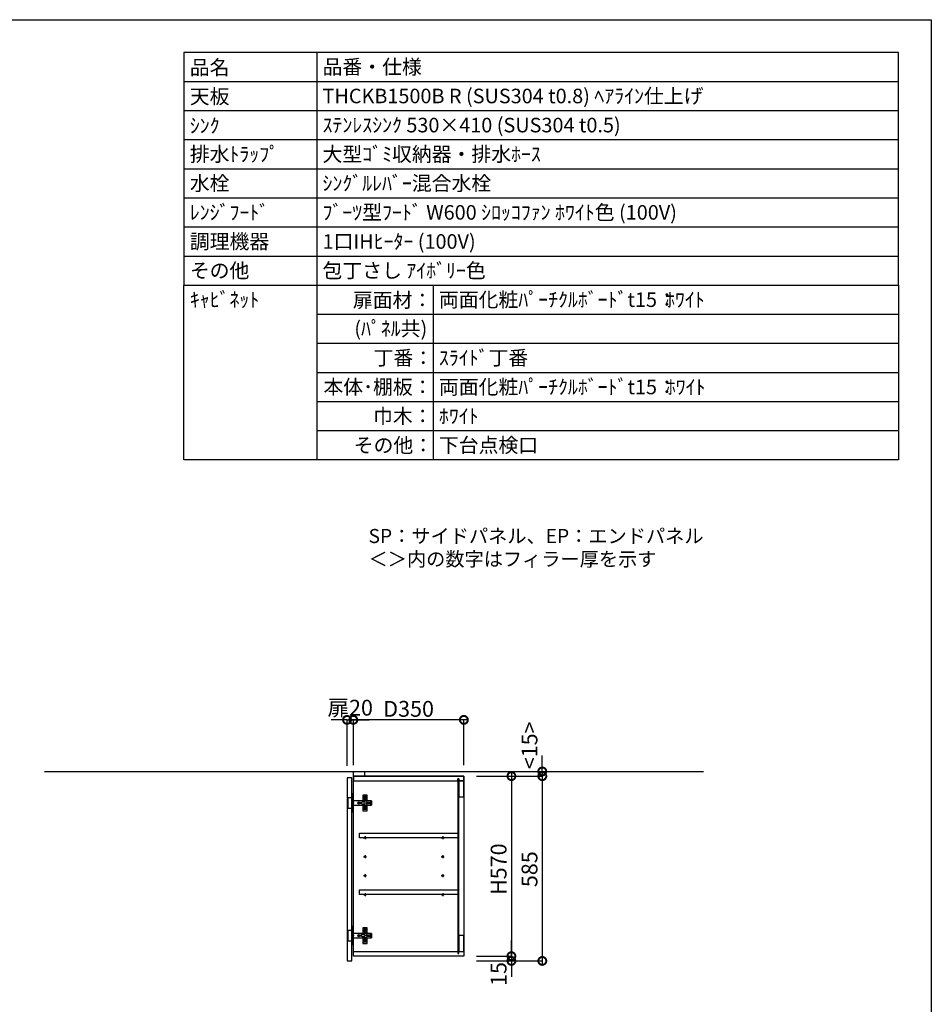
# Model space of a CAD drawing. Units: millimetres. Extents: x 0 to 8272, y -8887 to -3075.
# Drawn here: x 5386 to 8272, y -6192 to -3075 of the extents above; entities that cross this region are included whole.
import ezdxf
from ezdxf.enums import TextEntityAlignment as Align

# ---------------------------------------------------------------- set-up
doc = ezdxf.new("R2010")
doc.units = ezdxf.units.MM
doc.header["$LTSCALE"] = 60
doc.linetypes.add('HIDDEN', pattern=[0.375, 0.25, -0.125])
doc.layers.get('DEFPOINTS').update_dxf_attribs({"color": 21})
doc.layers.add('0.ﾚｲｱｳﾄ枠', color=9, linetype='Continuous', plot=False)
for name, color, linetype in [('2キャビネット（中）', 8, 'HIDDEN'), ('2キャビネット（外）', 7, 'Continuous'), ('2ダボ、ハッチ', 8, 'Continuous'), ('2扉', 6, 'Continuous'), ('3寸法線', 4, 'Continuous'), ('3文字', 4, 'Continuous'), ('_0-0_', 7, 'Continuous'), ('DIM', 7, 'Continuous')]:
    doc.layers.add(name, color=color, linetype=linetype)
doc.styles.add('Plusterior', font='txt')
doc.dimstyles.new('Plusterior-20', dxfattribs={"dimscale": 20, "dimtxt": 2.5, "dimasz": 2.5, "dimexe": 0, "dimexo": 2, "dimgap": 0.5, "dimtad": 1, "dimdec": 1, "dimdsep": 46, "dimtxsty": 'Plusterior', "dimblk1": 'DOTSMALL', "dimblk2": 'DOTSMALL', "dimsah": 1, "dimcen": 0, "dimdle": 0.5, "dimclrd": 4, "dimclre": 4, "dimclrt": 4, "dimadec": 0, "dimazin": 0, "dimtfac": 1, "dimtdec": 1, "dimtix": 1, "dimtmove": 2, "dimatfit": 3, "dimldrblk": 'DOTSMALL', "dimfxl": 1, "dimtolj": 1, "dimtzin": 0, "dimarcsym": 0})

# ---------------------------------------------------------------- blocks, each defined once
blk = doc.blocks.new('_DOTSMALL')
at = {"color": 0, "linetype": 'ByBlock', "const_width": 0.5}
blk.add_lwpolyline([(-0.0625, 0, 1), (0.0625, 0, 1)], format="xyb", close=True, dxfattribs=at)
blk = doc.blocks.new('*D240')
at = {"layer": '3寸法線', "color": 4, "lineweight": -2}
for p, q in [((6832, -5470), (6942.5, -5470)), ((6942.5, -5460), (6942.5, -6050)), ((6832, -6040), (6942.5, -6040))]:
    blk.add_line(p, q, dxfattribs=at)
at = {"layer": 'DEFPOINTS', "color": 0}
for p in [(6792, -5470), (6792, -6040), (6942.5, -6040)]:
    blk.add_point(p, dxfattribs=at)
at = {"layer": '3寸法線', "color": 4, "lineweight": -2, "xscale": 50, "yscale": 50, "zscale": 50}
for p, rotation in [((6942.5, -5470), 90), ((6942.5, -6040), 270)]:
    blk.add_blockref('_DOTSMALL', p, dxfattribs=dict(at, rotation=rotation))
at = {"layer": '3寸法線', "color": 4, "insert": (6902, -5764.6), "char_height": 50, "attachment_point": 5, "rotation": 90, "style": 'Plusterior'}
blk.add_mtext('\\A1;H570', dxfattribs=at)
blk = doc.blocks.new('*D239')
at = {"layer": '3寸法線', "color": 4, "lineweight": -2}
for p, q in [((6942.5, -6040), (6942.5, -5990)), ((6832, -6040), (6942.5, -6040)), ((6942.5, -6040), (6942.5, -6055)), ((6832, -6055), (6942.5, -6055)), ((6942.5, -6055), (6942.5, -6105))]:
    blk.add_line(p, q, dxfattribs=at)
at = {"layer": 'DEFPOINTS', "color": 0}
for p in [(6792, -6040), (6792, -6055), (6942.5, -6055)]:
    blk.add_point(p, dxfattribs=at)
at = {"layer": '3寸法線', "color": 4, "lineweight": -2, "xscale": 50, "yscale": 50, "zscale": 50}
for p, rotation in [((6942.5, -6040), 270), ((6942.5, -6055), 90)]:
    blk.add_blockref('_DOTSMALL', p, dxfattribs=dict(at, rotation=rotation))
at = {"layer": '3寸法線', "color": 4, "insert": (6902, -6096.4), "char_height": 50, "attachment_point": 5, "rotation": 90, "style": 'Plusterior'}
blk.add_mtext('\\A1;15', dxfattribs=at)
blk = doc.blocks.new('*D238')
at = {"layer": '3寸法線', "color": 4, "lineweight": -2}
for p, q in [((6832, -5470), (7040.3, -5470)), ((7040.3, -5460), (7040.3, -6065)), ((6872, -6055), (7040.3, -6055))]:
    blk.add_line(p, q, dxfattribs=at)
at = {"layer": 'DEFPOINTS', "color": 0}
for p in [(6792, -5470), (6832, -6055), (7040.3, -6055)]:
    blk.add_point(p, dxfattribs=at)
at = {"layer": '3寸法線', "color": 4, "lineweight": -2, "xscale": 50, "yscale": 50, "zscale": 50}
for p, rotation in [((7040.3, -5470), 90), ((7040.3, -6055), 270)]:
    blk.add_blockref('_DOTSMALL', p, dxfattribs=dict(at, rotation=rotation))
at = {"layer": '3寸法線', "color": 4, "insert": (6999.8, -5764.6), "char_height": 50, "attachment_point": 5, "rotation": 90, "style": 'Plusterior'}
blk.add_mtext('\\A1;585', dxfattribs=at)
blk = doc.blocks.new('*D494')
at = {"layer": '3寸法線', "color": 4, "lineweight": -2}
for p, q in [((6802, -5291.8), (6432, -5291.8)), ((6442, -5435), (6442, -5291.8)), ((6792, -5435), (6792, -5291.8))]:
    blk.add_line(p, q, dxfattribs=at)
at = {"layer": 'DEFPOINTS', "color": 0}
for p in [(6442, -5291.8), (6442, -5475), (6792, -5475)]:
    blk.add_point(p, dxfattribs=at)
at = {"layer": '3寸法線', "color": 4, "lineweight": -2, "xscale": 50, "yscale": 50, "zscale": 50, "rotation": 180}
blk.add_blockref('_DOTSMALL', (6442, -5291.8), dxfattribs=at)
at = {"layer": '3寸法線', "color": 4, "lineweight": -2, "xscale": 50, "yscale": 50, "zscale": 50}
blk.add_blockref('_DOTSMALL', (6792, -5291.8), dxfattribs=at)
at = {"layer": '3寸法線', "color": 4, "insert": (6617, -5256.8), "char_height": 50, "attachment_point": 5, "style": 'Plusterior'}
blk.add_mtext('\\A1;D350', dxfattribs=at)
blk = doc.blocks.new('*D495')
at = {"layer": '3寸法線', "color": 4, "lineweight": -2}
for p, q in [((6422, -5291.8), (6372, -5291.8)), ((6422, -5437), (6422, -5291.8)), ((6422, -5291.8), (6442, -5291.8)), ((6442, -5435), (6442, -5291.8)), ((6442, -5291.8), (6492, -5291.8))]:
    blk.add_line(p, q, dxfattribs=at)
at = {"layer": 'DEFPOINTS', "color": 0}
for p in [(6442, -5291.8), (6422, -5477), (6442, -5475)]:
    blk.add_point(p, dxfattribs=at)
at = {"layer": '3寸法線', "color": 4, "lineweight": -2, "xscale": 50, "yscale": 50, "zscale": 50}
blk.add_blockref('_DOTSMALL', (6422, -5291.8), dxfattribs=at)
at = {"layer": '3寸法線', "color": 4, "lineweight": -2, "xscale": 50, "yscale": 50, "zscale": 50, "rotation": 180}
blk.add_blockref('_DOTSMALL', (6442, -5291.8), dxfattribs=at)
at = {"layer": '3寸法線', "color": 4, "insert": (6432, -5253.2), "char_height": 50, "attachment_point": 5, "style": 'Plusterior'}
blk.add_mtext('\\A1;扉20', dxfattribs=at)
blk = doc.blocks.new('*D530')
at = {"layer": '3寸法線', "color": 4, "lineweight": -2}
for p, q in [((7040.3, -5455), (7040.3, -5405)), ((6832, -5455), (7040.3, -5455)), ((7040.3, -5455), (7040.3, -5470)), ((6872, -5470), (7040.3, -5470)), ((7040.3, -5470), (7040.3, -5520))]:
    blk.add_line(p, q, dxfattribs=at)
at = {"layer": 'DEFPOINTS', "color": 0}
for p in [(6792, -5455), (6832, -5470), (7040.3, -5470)]:
    blk.add_point(p, dxfattribs=at)
at = {"layer": '3寸法線', "color": 4, "lineweight": -2, "xscale": 50, "yscale": 50, "zscale": 50}
for p, rotation in [((7040.3, -5455), 270), ((7040.3, -5470), 90)]:
    blk.add_blockref('_DOTSMALL', p, dxfattribs=dict(at, rotation=rotation))
at = {"layer": '3寸法線', "color": 4, "insert": (6999.8, -5372.5), "char_height": 50, "attachment_point": 5, "rotation": 90, "style": 'Plusterior'}
blk.add_mtext('\\A1;<15>', dxfattribs=at)
blk = doc.blocks.new('A$C51BC223E')
at = {"layer": '2ダボ、ハッチ', "color": 8}
for p, q in [((18, -1.7), (18, 1.7)), ((38.7, 16), (35.4, 16)), ((37, 14.3), (37, 17.7)), ((47, -1.7), (47, 1.7)), ((19.7, 0), (16.4, 0)), ((38.7, -16), (35.4, -16)), ((37, -17.7), (37, -14.3)), ((48.7, 0), (45.4, 0))]:
    blk.add_line(p, q, dxfattribs=at)
for points in [[(-5, -17.5), (-16, -17.5), (-16, 17.5), (-5, 17.5)], [(-5, -28.5), (-3, -28.5), (-3, 28.5), (-5, 28.5)], [(-3, -6.5), (57, -6.5), (57, 6.5), (-3, 6.5)], [(44, 6.5), (44, 25), (30, 25), (30, 6.5)], [(30, -6.5), (30, -25), (44, -25), (44, -6.5)]]:
    blk.add_lwpolyline(points, close=True, dxfattribs=at)
for points in [[(29, 4), (33, 4, -0.414214), (36, 1), (36, -1, -0.414214), (33, -4), (29, -4, -0.414214), (26, -1), (26, 1, -0.414214)], [(38, 11, 0.414214), (41, 14), (41, 18, 0.414214), (38, 21), (36, 21, 0.414214), (33, 18), (33, 14, 0.414214), (36, 11)], [(57, -6.5), (55, -6.5), (55, -2.5), (43.2, -2.5, -0.242068), (41.5, -1.7, -0.318121), (41.5, 1.6, -0.244603), (43.2, 2.5), (55, 2.5), (55, 6.5), (57, 6.5)], [(38, -11, -0.414214), (41, -14), (41, -18, -0.414214), (38, -21), (36, -21, -0.414214), (33, -18), (33, -14, -0.414214), (36, -11)]]:
    blk.add_lwpolyline(points, format="xyb", close=True, dxfattribs=at)
for centre, radius in [((18, 0), 3.9), ((18, 0), 2.34), ((37, 16), 2.34), ((47, 0), 2.34), ((37, -16), 2.34)]:
    blk.add_circle(centre, radius, dxfattribs=at)
blk.add_point((0, 0), dxfattribs=at)

msp = doc.modelspace()

# ---------------------------------------------------------------- linework, layer by layer
at = {"color": 3}
msp.add_line((5464.11, -5454.97), (7551.18, -5454.97), dxfattribs=at)
for points in [[(5905.75, -3915.24), (8168.6, -3915.24), (8168.6, -3178.2), (5905.75, -3178.2)], [(5905.75, -3915.24), (8168.6, -3915.24), (8168.6, -4468.01), (5905.75, -4468.01)]]:
    msp.add_lwpolyline(points, close=True)
at = {"layer": '0.ﾚｲｱｳﾄ枠'}
msp.add_lwpolyline([(0, -3074.8), (8272, -3074.8), (8272, -8887.2), (0, -8887.2)], close=True, dxfattribs=at)
at = {"layer": '2キャビネット（中）', "linetype": 'Continuous'}
for points in [[(6791.99, -5469.97), (6441.99, -5469.97), (6441.99, -5484.97), (6772.99, -5484.97), (6772.99, -5477.97), (6775.99, -5477.97), (6775.99, -5484.97), (6791.99, -5484.97)], [(6775.99, -5477.97), (6772.99, -5477.97), (6772.99, -5484.97), (6772.99, -6031.97), (6775.99, -6031.97), (6775.99, -6024.97)], [(6776.49, -5534.97), (6791.49, -5534.97), (6791.49, -5484.97), (6776.49, -5484.97)], [(6461.99, -5649.97), (6772.99, -5649.97), (6772.99, -5664.97), (6461.99, -5664.97)], [(6461.99, -5829.97), (6772.99, -5829.97), (6772.99, -5844.97), (6461.99, -5844.97)], [(6776.49, -6024.97), (6791.49, -6024.97), (6791.49, -5974.97), (6776.49, -5974.97)], [(6791.99, -6039.97), (6441.99, -6039.97), (6441.99, -6024.97), (6772.99, -6024.97), (6772.99, -6031.97), (6775.99, -6031.97), (6775.99, -6024.97), (6791.99, -6024.97)]]:
    msp.add_lwpolyline(points, close=True, dxfattribs=at)
at = {"layer": '2キャビネット（外）'}
msp.add_lwpolyline([(6441.99, -5454.97), (6476.99, -5454.97), (6476.99, -5469.97), (6441.99, -5469.97), (6441.99, -5454.97)], dxfattribs=at)
msp.add_lwpolyline([(6441.99, -5469.97), (6791.99, -5469.97), (6791.99, -6039.97), (6441.99, -6039.97)], close=True, dxfattribs=at)
at = {"layer": '2ダボ、ハッチ', "color": 8, "ltscale": 3}
for p, q in [((6473.99, -5664.97), (6483.99, -5664.97)), ((6478.99, -5659.97), (6478.99, -5669.97)), ((6719.99, -5664.97), (6729.99, -5664.97)), ((6724.99, -5659.97), (6724.99, -5669.97)), ((6473.99, -5724.97), (6483.99, -5724.97)), ((6478.99, -5719.97), (6478.99, -5729.97)), ((6719.99, -5724.97), (6729.99, -5724.97)), ((6724.99, -5719.97), (6724.99, -5729.97)), ((6473.99, -5784.97), (6483.99, -5784.97)), ((6478.99, -5779.97), (6478.99, -5789.97)), ((6719.99, -5784.97), (6729.99, -5784.97)), ((6724.99, -5779.97), (6724.99, -5789.97)), ((6473.99, -5844.97), (6483.99, -5844.97)), ((6478.99, -5839.97), (6478.99, -5849.97)), ((6719.99, -5844.97), (6729.99, -5844.97)), ((6724.99, -5839.97), (6724.99, -5849.97))]:
    msp.add_line(p, q, dxfattribs=at)
for centre in [(6478.99, -5664.97), (6724.99, -5664.97), (6478.99, -5724.97), (6724.99, -5724.97), (6478.99, -5784.97), (6724.99, -5784.97), (6478.99, -5844.97), (6724.99, -5844.97)]:
    msp.add_circle(centre, 2.5, dxfattribs=at)
at = {"layer": '2扉', "linetype": 'Continuous', "ltscale": 3}
msp.add_lwpolyline([(6436.99, -6054.97), (6436.99, -5474.97), (6421.99, -5474.97), (6421.99, -6054.97)], close=True, dxfattribs=at)
at = {"layer": '_0-0_'}
for p, q in [((6326.01, -3178.2), (6326.01, -4468.01)), ((5905.75, -3270.33), (8168.6, -3270.33)), ((6694.53, -3915.24), (6694.53, -4468.01))]:
    msp.add_line(p, q, dxfattribs=at)
at = {"layer": '_0-0_', "color": 8}
for p, q in [((5905.75, -3362.46), (8168.6, -3362.46)), ((5905.75, -3454.59), (8168.6, -3454.59)), ((5905.75, -3546.72), (8168.6, -3546.72)), ((5905.75, -3638.85), (8168.6, -3638.85)), ((5905.75, -3730.98), (8168.6, -3730.98)), ((5905.75, -3823.11), (8168.6, -3823.11)), ((6326.01, -4007.36), (8168.6, -4007.36)), ((6326.01, -4099.49), (8168.6, -4099.49)), ((6326.01, -4191.62), (8168.6, -4191.62)), ((6326.01, -4283.75), (8168.6, -4283.75)), ((6326.01, -4375.88), (8168.6, -4375.88))]:
    msp.add_line(p, q, dxfattribs=at)

# ---------------------------------------------------------------- block references
for p in [(6441.99, -5554.97), (6441.99, -5974.97)]:
    msp.add_blockref('A$C51BC223E', p)

# ---------------------------------------------------------------- texts
at = {"layer": '3文字', "color": 7, "style": 'Plusterior'}
for s, p in [('品名', (5924.18, -3225.89)), ('品番・仕様', (6344.44, -3224.26))]:
    msp.add_text(s, height=46.065, dxfattribs=at).set_placement(p, align=Align.MIDDLE_LEFT)
at = {"layer": '3文字', "style": 'Plusterior'}
for s, height, p in [('天板', 46.065, (5924.18, -3318.02)), ('THCKB1500B R (SUS304 t0.8) ﾍｱﾗｲﾝ仕上げ', 46.0647, (6344.44, -3316.39)), ('ｼﾝｸ', 46.065, (5924.18, -3410.41)), ('ｽﾃﾝﾚｽｼﾝｸ 530×410 (SUS304 t0.5)', 46.0647, (6344.44, -3408.52)), ('排水ﾄﾗｯﾌﾟ', 46.065, (5924.18, -3500.65)), ('大型ｺﾞﾐ収納器・排水ﾎｰｽ', 46.0647, (6344.44, -3500.65)), ('水栓', 46.065, (5924.18, -3592.78)), ('ｼﾝｸﾞﾙﾚﾊﾞｰ混合水栓', 46.0647, (6344.44, -3592.78)), ('ﾚﾝｼﾞﾌｰﾄﾞ', 46.065, (5924.18, -3684.91)), ('ﾌﾞｰﾂ型ﾌｰﾄﾞ W600 ｼﾛｯｺﾌｧﾝ ﾎﾜｲﾄ色 (100V)', 46.0647, (6344.44, -3684.91)), ('調理機器', 46.065, (5924.18, -3777.04)), ('1口IHﾋｰﾀｰ (100V)', 46.0647, (6344.44, -3777.04))]:
    msp.add_text(s, height=height, dxfattribs=at).set_placement(p, align=Align.MIDDLE_LEFT)
at = {"layer": '3文字', "color": 1, "style": 'Plusterior'}
for p in [(7428.67, -3961.3), (7431.22, -4237.69), (6712.96, -4329.82)]:
    msp.add_text('ﾎﾜｲﾄ', height=46.065, dxfattribs=at).set_placement(p, align=Align.MIDDLE_LEFT)
at = {"layer": 'DIM', "color": 4, "style": 'Plusterior'}
for s, height, p in [('その他', 46.065, (5924.18, -3869.17)), ('包丁さし ｱｲﾎﾞﾘｰ色', 46.0647, (6344.44, -3869.17)), ('ｷｬﾋﾞﾈｯﾄ', 46.065, (5924.18, -3961.3)), ('両面化粧ﾊﾟｰﾁｸﾙﾎﾞｰﾄﾞt15：', 46.0647, (6712.96, -3961.3)), ('ｽﾗｲﾄﾞ丁番', 46.065, (6712.96, -4145.56)), ('両面化粧ﾊﾟｰﾁｸﾙﾎﾞｰﾄﾞt15：', 46.0647, (6712.96, -4237.69)), ('下台点検口', 46.065, (6712.96, -4421.95)), ('SP：サイドパネル、EP：エンドパネル', 44.55, (6490.17, -4709.62)), ('＜＞内の数字はフィラー厚を示す', 44.55, (6490.17, -4782.67))]:
    msp.add_text(s, height=height, dxfattribs=at).set_placement(p, align=Align.MIDDLE_LEFT)
for s, p in [('扉面材：', (6691.93, -3962.65)), ('(ﾊﾟﾈﾙ共)', (6676.13, -4052.85)), ('丁番：', (6694.76, -4145.56)), ('本体･棚板：', (6692.88, -4237.69)), ('巾木：', (6692.88, -4329.82)), ('その他：', (6694.53, -4422.3))]:
    msp.add_text(s, height=46.065, dxfattribs=at).set_placement(p, align=Align.MIDDLE_RIGHT)

# ---------------------------------------------------------------- dimensions: what is measured, and where the dimension line sits
at = {"layer": '3寸法線'}
for p1, text, picture, middle in [((6421.99, -5476.97), '扉<>', '*D495', (6431.99, -5253.21)), ((6791.99, -5474.97), 'D<>', '*D494', (6616.99, -5256.76))]:
    dim = msp.add_linear_dim(base=(6441.99, -5291.76), p1=p1, p2=(6441.99, -5474.97), text=text, dimstyle='Plusterior-20', dxfattribs=at)
    dim.commit()
    dim.dimension.update_dxf_attribs({"geometry": picture, "text_midpoint": middle})
for base, p1, p2, text, picture, middle in [((7040.35, -5469.97), (6791.99, -5454.97), (6831.99, -5469.97), '<<>>', '*D530', (6999.8, -5372.54)), ((6942.54, -6039.97), (6791.99, -5469.97), (6791.99, -6039.97), 'H<>', '*D240', (6901.99, -5764.61))]:
    dim = msp.add_linear_dim(base=base, p1=p1, p2=p2, angle=270, text=text, dimstyle='Plusterior-20', dxfattribs=at)
    dim.commit()
    dim.dimension.update_dxf_attribs({"geometry": picture, "text_midpoint": middle, "dimtype": 160})
for base, p1, p2, picture, middle in [((7040.35, -6054.97), (6791.99, -5469.97), (6831.99, -6054.97), '*D238', (6999.8, -5764.61)), ((6942.54, -6054.97), (6791.99, -6039.97), (6791.99, -6054.97), '*D239', (6901.99, -6096.39))]:
    dim = msp.add_linear_dim(base=base, p1=p1, p2=p2, angle=270, dimstyle='Plusterior-20', dxfattribs=at)
    dim.commit()
    dim.dimension.update_dxf_attribs({"geometry": picture, "text_midpoint": middle, "dimtype": 160})

doc.saveas('drawing.dxf')
